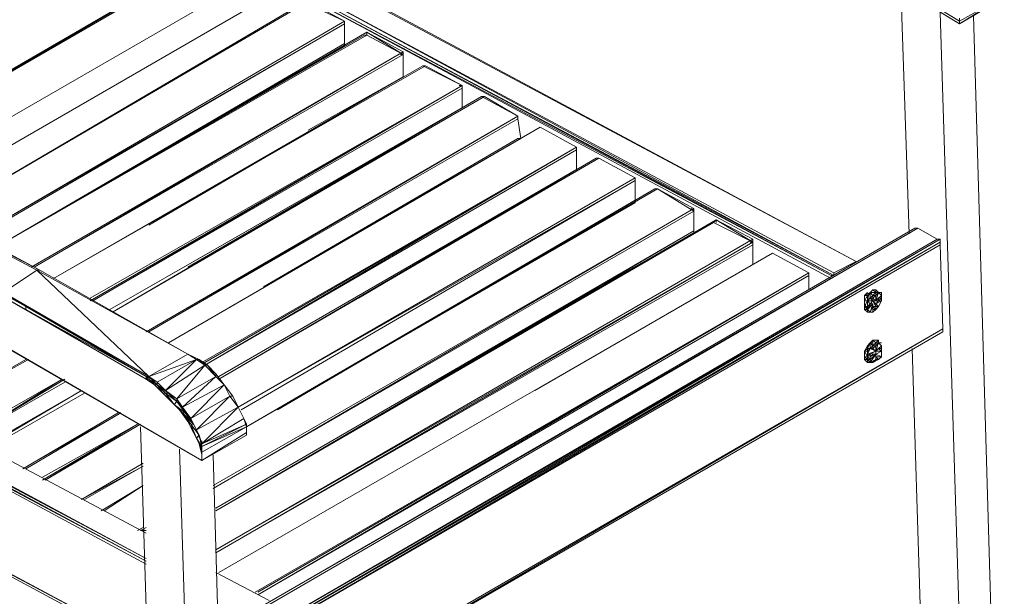
# Model space of a CAD drawing. Units: millimetres. Extents: x 423 to 119345, y 8 to 124674.
# Drawn here: x 19721 to 20801, y 82394 to 83027 of the extents above; entities that cross this region are included whole.
import ezdxf

# ---------------------------------------------------------------- set-up
doc = ezdxf.new("R2010")
doc.units = ezdxf.units.MM
doc.header["$LTSCALE"] = 0.15

# ---------------------------------------------------------------- blocks, each defined once
blk = doc.blocks.new('WMF93')
at = {"color": 7, "lineweight": 0}
for points in [[(5365, -1195.9), (6479.2, -1872.6), (5365, -1190.5)], [(6479.2, -1867.2), (5365, -1190.5)], [(5365, -1195.9), (6479.2, -1872.6)], [(6479.2, -1872.6), (5365, -1195.9)], [(5300.2, -1580.4), (4321.4, -2148.6)], [(5300.2, -1580.4), (4326.8, -2148.6)], [(5300.2, -1585.8), (4326.8, -2148.6)], [(5300.2, -1585.8), (4326.8, -2148.6)], [(5246.1, -1704.7), (4402.5, -2191.9)], [(5294.8, -1731.7), (4451.1, -2218.9)], [(5224.5, -1769.6), (5186.6, -1791.2), (6236, -2354), (6236, -2359.4)], [(5229.9, -1769.6), (5224.5, -1769.6), (6279.2, -2332.4)], [(5224.5, -1769.6), (6279.2, -2332.4)], [(6279.2, -2332.4), (5229.9, -1769.6)], [(6236, -2359.4), (5181.2, -1796.6), (6230.6, -2359.4)], [(5181.2, -1796.6), (5181.2, -1802), (6230.6, -2359.4)], [(6230.6, -2365.2), (5181.2, -1802)], [(6236, -2354), (5186.6, -1791.2), (6236, -2359.4), (6230.6, -2359.4)], [(6365.7, -1802), (6381.9, -2278.4)], [(6479.2, -1872.6), (6565.7, -1818.6), (6479.2, -1867.2)], [(6479.2, -1872.6), (6560.3, -1824)], [(5213.7, -1829.4), (4505.2, -2245.9)], [(5219.1, -1829.4), (4505.2, -2245.9)], [(5219.1, -1829.4), (4505.2, -2245.9)], [(5219.1, -1829.4), (4505.2, -2245.9)], [(4505.2, -2245.9), (5219.1, -1829.4)], [(5213.7, -1834.8), (5213.7, -1829.4), (4753.9, -2100)], [(5289.3, -1867.2), (5219.1, -1829.4)], [(5289.3, -1867.2), (5219.1, -1829.4)], [(5219.1, -1834.8), (5289.3, -1867.2)], [(6495.5, -3571.9), (6441.4, -1851)], [(6479.2, -1867.2), (6479.2, -1861.8)], [(6554.9, -3534.1), (6506.3, -1856.4)], [(4575.5, -2283.8), (5289.3, -1867.2)], [(5289.3, -1867.2), (4575.5, -2283.8)], [(4575.5, -2283.8), (5289.3, -1867.2)], [(5289.3, -1872.6), (4575.5, -2283.8)], [(5289.3, -1872.6), (4575.5, -2283.8)], [(4575.5, -2283.8), (5289.3, -1872.6)], [(4575.5, -2283.8), (5289.3, -1872.6)], [(5289.3, -1872.6), (4575.5, -2283.8)], [(4575.5, -2283.8), (5289.3, -1872.6)], [(5289.3, -1872.6), (4580.9, -2283.8)], [(4580.9, -2283.8), (5289.3, -1872.6)], [(5289.3, -1867.2), (5289.3, -1872.6)], [(5289.3, -1910.4), (5289.3, -1872.6)], [(6479.2, -1872.6), (6479.2, -1867.2)], [(4613.3, -2305.4), (5332.6, -1888.8)], [(4613.3, -2305.4), (5327.2, -1894.2), (5332.6, -1894.2)], [(5327.2, -1894.2), (4613.3, -2305.4)], [(5332.6, -1894.2), (4613.3, -2305.4)], [(5332.6, -1894.2), (4613.3, -2305.4)], [(5332.6, -1894.2), (4613.3, -2305.4)], [(5332.6, -1888.8), (5332.6, -1894.2)], [(5402.9, -1926.7), (5332.6, -1888.8)], [(5402.9, -1932.1), (5332.6, -1888.8)], [(5332.6, -1888.8), (5332.6, -1894.2)], [(5402.9, -1932.1), (5332.6, -1894.2)], [(5289.3, -1910.4), (4613.3, -2305.4)], [(4613.3, -2305.4), (5289.3, -1910.4)], [(5289.3, -1915.9), (4613.3, -2305.4)], [(5289.3, -1915.9), (4613.3, -2305.4)], [(5132.6, -2002.3), (5289.3, -1915.9)], [(5289.3, -1915.9), (5289.3, -1910.4)], [(4683.6, -2343.2), (5402.9, -1926.7)], [(4689, -2343.2), (5402.9, -1926.7)], [(5402.9, -1932.1), (4689, -2343.2)], [(5402.9, -1932.1), (4689, -2343.2)], [(5402.9, -1932.1), (4689, -2343.2)], [(4689, -2343.2), (5402.9, -1932.1)], [(4689, -2343.2), (5402.9, -1932.1)], [(4689, -2343.2), (5402.9, -1932.1)], [(5402.9, -1932.1), (4689, -2343.2)], [(5402.9, -1932.1), (4689, -2343.2)], [(4689, -2343.2), (5402.9, -1932.1)], [(5397.5, -1932.1), (5402.9, -1932.1)], [(5397.5, -1932.1), (5402.9, -1932.1)], [(5402.9, -1932.1), (5402.9, -1926.7)], [(5402.9, -1975.3), (5402.9, -1932.1)], [(5402.9, -1932.1), (5402.9, -1937.5)], [(5441, -1953.7), (4726.8, -2365.2)], [(5441, -1953.7), (4726.8, -2365.2)], [(5441, -1953.7), (4726.8, -2365.2)], [(5441, -1953.7), (4726.8, -2365.2)], [(4726.8, -2365.2), (5446.4, -1953.7)], [(4981.2, -2218.9), (5441, -1953.7)], [(5446.4, -1953.7), (5441, -1953.7)], [(5516.7, -1991.5), (5441, -1953.7)], [(5516.7, -1991.5), (5446.4, -1953.7)], [(5516.7, -1991.5), (5446.4, -1953.7)], [(5402.9, -1975.3), (4726.8, -2365.2)], [(4726.8, -2365.2), (5402.9, -1975.3)], [(5402.9, -1975.3), (4910.9, -2262.1)], [(5219.1, -2078), (5402.9, -1975.3)], [(5402.9, -1969.9), (5402.9, -1975.3)], [(4797.4, -2403), (5516.7, -1991.5)], [(4797.4, -2408.4), (5516.7, -1991.5)], [(5516.7, -1991.5), (4797.4, -2403)], [(5516.7, -1991.5), (4797.4, -2403)], [(4797.4, -2408.4), (5516.7, -1991.5)], [(4797.4, -2403), (5516.7, -1991.5)], [(4802.8, -2408.4), (5516.7, -1991.5)], [(4802.8, -2408.4), (5516.7, -1991.5)], [(5516.7, -1996.9), (4802.8, -2408.4)], [(5516.7, -1996.9), (4802.8, -2408.4)], [(4802.8, -2408.4), (5516.7, -1996.9)], [(5511.3, -1991.5), (5516.7, -1991.5)], [(5516.7, -1996.9), (5516.7, -1991.5)], [(5516.7, -2034.8), (5516.7, -1996.9)], [(3780.5, -2002.3), (5013.7, -2716.9)], [(3785.9, -2007.8), (5013.7, -2716.9)], [(5013.7, -2716.9), (3785.9, -2007.8)], [(5554.5, -2013.2), (4835.3, -2424.6)], [(5554.5, -2013.2), (4835.3, -2424.6)], [(5554.5, -2013.2), (4835.3, -2424.6)], [(5554.5, -2013.2), (4840.7, -2430)], [(4840.7, -2430), (5560, -2013.2)], [(4986.6, -2343.2), (5554.5, -2013.2)], [(5560, -2013.2), (5554.5, -2013.2)], [(5624.8, -2051), (5554.5, -2013.2)], [(5624.8, -2051), (5560, -2013.2)], [(5624.8, -2051), (5560, -2013.2)], [(5516.7, -2034.8), (4835.3, -2424.6)], [(5516.7, -2034.8), (4835.3, -2424.6)], [(5516.7, -2034.8), (4835.3, -2424.6)], [(4835.3, -2424.6), (5516.7, -2034.8)], [(5359.6, -2127), (5516.7, -2034.8)], [(4699.8, -2348.6), (4407.9, -2191.9), (4413.3, -2197.3), (4121.1, -2040.2), (4407.9, -2191.9)], [(4905.5, -2467.9), (5624.8, -2051)], [(5624.8, -2051), (4910.9, -2467.9)], [(5624.8, -2051), (4910.9, -2467.9)], [(4910.9, -2467.9), (5624.8, -2051)], [(4910.9, -2467.9), (5624.8, -2051)], [(5624.8, -2056.4), (4910.9, -2467.9)], [(5624.8, -2056.4), (4910.9, -2467.9)], [(5624.8, -2056.4), (4910.9, -2467.9)], [(4910.9, -2467.9), (5624.8, -2056.4)], [(4910.9, -2467.9), (5624.8, -2056.4)], [(4910.9, -2467.9), (5624.8, -2056.4)], [(5624.8, -2051), (5624.8, -2056.4)], [(5624.8, -2056.4), (5624.8, -2051)], [(5630.2, -2094.6), (5624.8, -2056.4)], [(5668.1, -2072.6), (4948.8, -2489.5)], [(5668.1, -2072.6), (4948.8, -2489.5)], [(5668.1, -2072.6), (4948.8, -2489.5)], [(5668.1, -2072.6), (4948.8, -2489.5)], [(4948.8, -2489.5), (5668.1, -2072.6)], [(5375.8, -2240.5), (5668.1, -2072.6)], [(5738.3, -2110.8), (5668.1, -2072.6)], [(5738.3, -2110.8), (5668.1, -2072.6)], [(5630.2, -2094.6), (4948.8, -2489.5)], [(4948.8, -2489.5), (5630.2, -2094.6)], [(5132.6, -2381.4), (5624.8, -2094.6)], [(5624.8, -2094.6), (5630.2, -2094.6)], [(5013.7, -2527.3), (5738.3, -2110.8)], [(5738.3, -2110.8), (5019.1, -2527.3)], [(5738.3, -2110.8), (5019.1, -2527.3)], [(5019.1, -2532.7), (5738.3, -2110.8)], [(5019.1, -2527.3), (5738.3, -2110.8)], [(5738.3, -2116.2), (5738.3, -2110.8)], [(5738.3, -2116.2), (5019.1, -2532.7)], [(5738.3, -2116.2), (5019.1, -2532.7)], [(5019.1, -2532.7), (5738.3, -2116.2)], [(5019.1, -2532.7), (5738.3, -2116.2)], [(5019.1, -2532.7), (5738.3, -2116.2)], [(5019.1, -2532.7), (5738.3, -2116.2)], [(5776.2, -2132.4), (5046.1, -2559.8)], [(5781.6, -2132.4), (5046.1, -2559.8)], [(5781.6, -2132.4), (5046.1, -2559.8)], [(5781.6, -2132.4), (5046.1, -2559.8)], [(5046.1, -2559.8), (5781.6, -2132.4)], [(5316.4, -2403), (5776.2, -2132.4), (5781.6, -2132.4)], [(5738.3, -2154), (5738.3, -2116.2)], [(5851.9, -2170.2), (5781.6, -2132.4)], [(5851.9, -2170.2), (5781.6, -2132.4)], [(5738.3, -2154), (5046.1, -2554.4)], [(5738.3, -2154), (5046.1, -2554.4)], [(5738.3, -2154), (5046.1, -2554.4)], [(5046.1, -2554.4), (5738.3, -2154)], [(5083.9, -2613.8), (5851.9, -2170.2)], [(5851.9, -2170.2), (5083.9, -2613.8)], [(5083.9, -2613.8), (5851.9, -2170.2)], [(5851.9, -2170.2), (5851.9, -2175.6)], [(5083.9, -2613.8), (5851.9, -2175.6)], [(5851.9, -2175.6), (5083.9, -2613.8)], [(5083.9, -2613.8), (5851.9, -2175.6)], [(5851.9, -2175.6), (5089.3, -2619.2)], [(5851.9, -2175.6), (5089.3, -2619.2)], [(5089.3, -2619.2), (5851.9, -2175.6)], [(5089.3, -2619.2), (5851.9, -2175.6)], [(5089.3, -2619.2), (5851.9, -2175.6)], [(5851.9, -2213.5), (5851.9, -2175.6)], [(4407.9, -2191.9), (4699.8, -2348.6)], [(4407.9, -2191.9), (4699.8, -2348.6), (4413.3, -2197.3)], [(4694.4, -2348.6), (4699.8, -2348.6), (4407.9, -2197.3)], [(4694.4, -2348.6), (4407.9, -2197.3)], [(5889.7, -2191.9), (5100.1, -2652)], [(5895.1, -2191.9), (5100.1, -2652)], [(5895.1, -2191.9), (5100.1, -2652)], [(5895.1, -2191.9), (5100.1, -2652)], [(5100.1, -2652), (5895.1, -2191.9)], [(5159.6, -2619.2), (5889.7, -2191.9), (5895.1, -2191.9)], [(5965.4, -2229.7), (5895.1, -2191.9)], [(5965.4, -2235.1), (5895.1, -2191.9)], [(5851.9, -2213.5), (5100.1, -2652)], [(5851.9, -2213.5), (5100.1, -2652)], [(5851.9, -2213.5), (5100.1, -2652), (5851.9, -2218.9)], [(5100.1, -2652), (5851.9, -2213.5)], [(5695.1, -2305.4), (5851.9, -2218.9)], [(5851.9, -2218.9), (5851.9, -2213.5)], [(4624.1, -2397.6), (4672.8, -2424.6), (4370.1, -2251.3), (4672.8, -2419.2), (4370.1, -2245.9), (4629.5, -2392.2), (4348.4, -2229.7)], [(5035.3, -2765.5), (5965.4, -2229.7)], [(5035.3, -2770.9), (5965.4, -2229.7)], [(5965.4, -2235.1), (5035.3, -2770.9)], [(5965.4, -2235.1), (5035.3, -2770.9)], [(5965.4, -2235.1), (5035.3, -2770.9)], [(5035.3, -2770.9), (5965.4, -2235.1)], [(5035.3, -2770.9), (5965.4, -2235.1)], [(5035.3, -2770.9), (5965.4, -2235.1)], [(5965.4, -2235.1), (5035.3, -2770.9)], [(5965.4, -2235.1), (5035.3, -2770.9)], [(5035.3, -2770.9), (5965.4, -2235.1)], [(5960, -2229.7), (5965.4, -2235.1)], [(5965.4, -2235.1), (5965.4, -2229.7)], [(5965.4, -2273), (5965.4, -2235.1)], [(5040.7, -2814.2), (6008.6, -2251.3), (6079.2, -2289.2)], [(6003.2, -2256.7), (5040.7, -2814.2)], [(6008.6, -2251.3), (6003.2, -2256.7)], [(6079.2, -2294.6), (6003.2, -2256.7)], [(6079.2, -2294.6), (6008.6, -2251.3)], [(6008.6, -2251.3), (6008.6, -2256.7)], [(5965.4, -2273), (5040.7, -2814.2), (5965.4, -2278.4), (5473.5, -2559.8)], [(5040.7, -2808.8), (5965.4, -2273)], [(6436, -2289.2), (6398.2, -2267.5), (5046.1, -3052.3)], [(6398.2, -2267.5), (5046.1, -3046.9)], [(5046.1, -3052.3), (6398.2, -2267.5)], [(6392.8, -2267.5), (5046.1, -3046.9)], [(5781.6, -2381.4), (5965.4, -2278.4)], [(5965.4, -2278.4), (5965.4, -2273)], [(6398.2, -2267.5), (6392.8, -2267.5)], [(5040.7, -2889.8), (6079.2, -2289.2)], [(5040.7, -2889.8), (6079.2, -2289.2)], [(6079.2, -2294.6), (5040.7, -2895.2), (6079.2, -2300)], [(5040.7, -2895.2), (6079.2, -2294.6), (5040.7, -2895.2), (6079.2, -2294.6)], [(6079.2, -2294.6), (5040.7, -2889.8)], [(5040.7, -2895.2), (6079.2, -2294.6)], [(5040.7, -2895.2), (6079.2, -2300)], [(6441.4, -2289.2), (5046.1, -3095.6)], [(5046.1, -3101), (6441.4, -2289.2)], [(6436, -2289.2), (5046.1, -3095.6)], [(6441.4, -2294.6), (5046.1, -3101)], [(5046.1, -3106.4), (6441.4, -2294.6)], [(6446.8, -2462.5), (6441.4, -2300), (5046.1, -3106.4)], [(6073.8, -2294.6), (6079.2, -2294.6)], [(6073.8, -2294.6), (6079.2, -2294.6)], [(6079.2, -2294.6), (6079.2, -2289.2)], [(6079.2, -2289.2), (6079.2, -2294.6)], [(6079.2, -2294.6), (6079.2, -2300)], [(6079.2, -2294.6), (6079.2, -2300)], [(6079.2, -2337.8), (6079.2, -2300)], [(6441.4, -2289.2), (6436, -2289.2)], [(6441.4, -2300), (6441.4, -2294.6), (6441.4, -2289.2)], [(6117.1, -2316.2), (5046.1, -2933.4)], [(5046.1, -2933.4), (6117.1, -2316.2), (6187.3, -2354)], [(5657.3, -2581.4), (6117.1, -2316.2)], [(6187.3, -2354), (6117.1, -2316.2), (6187.3, -2354), (6117.1, -2316.2)], [(6079.2, -2337.8), (5046.1, -2933.4)], [(5046.1, -2933.4), (6079.2, -2337.8)], [(6279.2, -2332.4), (6236, -2354)], [(4910.9, -2554.4), (4694.4, -2348.6), (4629.5, -2392.2)], [(4699.8, -2348.6), (4986.6, -2511.1), (4694.4, -2348.6)], [(4694.4, -2348.6), (4986.6, -2511.1), (4699.8, -2348.6)], [(4694.4, -2348.6), (4986.6, -2511.1)], [(4986.6, -2511.1), (4699.8, -2348.6)], [(5116.4, -2971.2), (6187.3, -2354)], [(6187.3, -2354), (5116.4, -2971.2)], [(5121.8, -2971.2), (6187.3, -2354)], [(5121.8, -2971.2), (6187.3, -2354)], [(6187.3, -2359.4), (6187.3, -2354)], [(6187.3, -2386.8), (6187.3, -2359.4)], [(4624.1, -2397.6), (4905.5, -2559.8)], [(4624.1, -2397.6), (4905.5, -2559.8)], [(4672.8, -2419.2), (4910.9, -2554.4), (4629.5, -2392.2)], [(4672.8, -2419.2), (4629.5, -2392.2)], [(5040.7, -2814.2), (5781.6, -2381.4)], [(6295.5, -2397.6), (6306.3, -2392.2)], [(6295.5, -2397.6), (6300.9, -2392.2)], [(6306.3, -2392.2), (6295.5, -2397.6)], [(6300.9, -2397.6), (6306.3, -2392.2), (6295.5, -2397.6)], [(6300.9, -2397.6), (6295.5, -2397.6)], [(6295.5, -2408.4), (6300.9, -2397.6)], [(6295.5, -2397.6), (6295.5, -2408.4)], [(6322.5, -2392.2), (6317.1, -2386.8), (6317.1, -2392.2), (6311.7, -2386.8), (6306.3, -2392.2), (6300.9, -2403), (6300.9, -2397.6)], [(6300.9, -2397.6), (6306.3, -2392.2)], [(6306.3, -2403), (6306.3, -2392.2), (6300.9, -2403)], [(6300.9, -2403), (6306.3, -2392.2)], [(6300.9, -2408.4), (6300.9, -2397.6)], [(6311.7, -2386.8), (6306.3, -2392.2), (6311.7, -2386.8), (6306.3, -2392.2)], [(6311.7, -2397.6), (6317.1, -2392.2), (6306.3, -2392.2)], [(6317.1, -2392.2), (6306.3, -2392.2)], [(6311.7, -2397.6), (6306.3, -2392.2)], [(6311.7, -2397.6), (6306.3, -2403)], [(6311.7, -2397.6), (6306.3, -2403)], [(6311.7, -2386.8), (6317.1, -2386.8), (6311.7, -2386.8), (6317.1, -2386.8)], [(6317.1, -2392.2), (6311.7, -2397.6)], [(6317.1, -2392.2), (6311.7, -2397.6)], [(6311.7, -2397.6), (6317.1, -2397.6)], [(6311.7, -2403), (6311.7, -2397.6)], [(6322.5, -2392.2), (6317.1, -2392.2)], [(6322.5, -2392.2), (6317.1, -2397.6)], [(6317.1, -2408.4), (6322.5, -2392.2)], [(6317.1, -2397.6), (6317.1, -2392.2)], [(6322.5, -2392.2), (6317.1, -2392.2)], [(6317.1, -2392.2), (6322.5, -2392.2)], [(6327.9, -2397.6), (6317.1, -2408.4)], [(6317.1, -2408.4), (6317.1, -2397.6)], [(6327.9, -2397.6), (6322.5, -2392.2)], [(6322.5, -2392.2), (6327.9, -2392.2)], [(6322.5, -2403), (6327.9, -2397.6)], [(6327.9, -2403), (6327.9, -2392.2)], [(6327.9, -2392.2), (6327.9, -2397.6)], [(6327.9, -2397.6), (6327.9, -2392.2)], [(6327.9, -2403), (6327.9, -2397.6)], [(6327.9, -2403), (6327.9, -2397.6)], [(6295.5, -2413.8), (6295.5, -2408.4)], [(6295.5, -2408.4), (6295.5, -2413.8)], [(6295.5, -2419.2), (6300.9, -2408.4)], [(6295.5, -2419.2), (6300.9, -2408.4)], [(6300.9, -2408.4), (6295.5, -2408.4), (6295.5, -2419.2), (6300.9, -2424.6)], [(6295.5, -2424.6), (6295.5, -2413.8)], [(6295.5, -2419.2), (6295.5, -2413.8), (6300.9, -2424.6)], [(6306.3, -2403), (6300.9, -2408.4)], [(6306.3, -2403), (6300.9, -2403)], [(6306.3, -2403), (6300.9, -2408.4)], [(6300.9, -2408.4), (6300.9, -2403)], [(6300.9, -2408.4), (6311.7, -2408.4)], [(6300.9, -2424.6), (6306.3, -2413.8), (6300.9, -2419.2), (6300.9, -2408.4)], [(6306.3, -2413.8), (6300.9, -2408.4)], [(6300.9, -2424.6), (6300.9, -2419.2), (6300.9, -2408.4)], [(6306.3, -2430), (6311.7, -2413.8), (6300.9, -2424.6)], [(6311.7, -2413.8), (6306.3, -2419.2), (6300.9, -2424.6)], [(6306.3, -2403), (6311.7, -2403)], [(6311.7, -2408.4), (6306.3, -2403)], [(6306.3, -2419.2), (6306.3, -2413.8), (6311.7, -2408.4)], [(6311.7, -2408.4), (6306.3, -2413.8)], [(6311.7, -2408.4), (6306.3, -2413.8)], [(6306.3, -2413.8), (6311.7, -2413.8)], [(6306.3, -2413.8), (6306.3, -2419.2)], [(6311.7, -2408.4), (6311.7, -2403)], [(6317.1, -2408.4), (6311.7, -2403), (6311.7, -2408.4)], [(6311.7, -2408.4), (6311.7, -2403)], [(6317.1, -2408.4), (6311.7, -2403)], [(6322.5, -2408.4), (6311.7, -2408.4)], [(6317.1, -2413.8), (6311.7, -2408.4)], [(6311.7, -2408.4), (6317.1, -2419.2)], [(6317.1, -2413.8), (6311.7, -2408.4)], [(6311.7, -2419.2), (6311.7, -2413.8)], [(6317.1, -2408.4), (6322.5, -2403)], [(6327.9, -2408.4), (6317.1, -2413.8)], [(6317.1, -2413.8), (6322.5, -2408.4)], [(6322.5, -2419.2), (6317.1, -2413.8)], [(6317.1, -2419.2), (6317.1, -2413.8)], [(6327.9, -2403), (6322.5, -2403)], [(6327.9, -2403), (6322.5, -2408.4), (6327.9, -2408.4), (6322.5, -2419.2)], [(6322.5, -2408.4), (6322.5, -2403)], [(6327.9, -2408.4), (6322.5, -2419.2)], [(6327.9, -2408.4), (6327.9, -2403)], [(4905.5, -2857.4), (4094, -2424.6)], [(4905.5, -2857.4), (4094, -2424.6)], [(4094, -2424.6), (4905.5, -2857.4)], [(4905.5, -2554.4), (4672.8, -2419.2)], [(4672.8, -2424.6), (4672.8, -2419.2)], [(4905.5, -2559.8), (4905.5, -2554.4), (4672.8, -2424.6)], [(4672.8, -2424.6), (4905.5, -2554.4)], [(4905.5, -2559.8), (4672.8, -2424.6)], [(6295.5, -2419.2), (6295.5, -2424.6)], [(6295.5, -2419.2), (6300.9, -2419.2)], [(6300.9, -2424.6), (6295.5, -2419.2)], [(6295.5, -2424.6), (6300.9, -2424.6)], [(6300.9, -2430), (6295.5, -2424.6)], [(6295.5, -2424.6), (6300.9, -2424.6)], [(6306.3, -2430), (6300.9, -2424.6)], [(6306.3, -2430), (6300.9, -2424.6)], [(6300.9, -2430), (6300.9, -2424.6)], [(6300.9, -2424.6), (6300.9, -2430)], [(6306.3, -2430), (6311.7, -2430), (6300.9, -2430)], [(6300.9, -2430), (6306.3, -2430)], [(6311.7, -2430), (6311.7, -2419.2), (6306.3, -2430)], [(6311.7, -2430), (6306.3, -2430)], [(6317.1, -2424.6), (6317.1, -2419.2), (6311.7, -2419.2)], [(6317.1, -2424.6), (6311.7, -2419.2)], [(6311.7, -2430), (6317.1, -2424.6)], [(6317.1, -2424.6), (6311.7, -2430)], [(6317.1, -2424.6), (6311.7, -2424.6)], [(6311.7, -2424.6), (6317.1, -2424.6)], [(6317.1, -2424.6), (6322.5, -2419.2)], [(6322.5, -2419.2), (6317.1, -2419.2)], [(6322.5, -2419.2), (6317.1, -2424.6)], [(6322.5, -2419.2), (6317.1, -2424.6)], [(4905.5, -2906.1), (4050.8, -2446.3)], [(4905.5, -2906.1), (4050.8, -2451.7)], [(4905.5, -2906.1), (4050.8, -2451.7)], [(4905.5, -2911.5), (4050.8, -2451.7)], [(4905.5, -2911.5), (4050.8, -2451.7)], [(4050.8, -2451.7), (4050.8, -2457.1), (4905.5, -2911.5)], [(4905.5, -2917.2), (4050.8, -2457.1)], [(6446.8, -2467.9), (6446.8, -2462.5), (5051.5, -3274.3)], [(6446.8, -2462.5), (5051.5, -3268.9)], [(5051.5, -3274.3), (6446.8, -2467.9)], [(6295.5, -2505.7), (6300.9, -2494.9)], [(6300.9, -2500.3), (6295.5, -2505.7), (6300.9, -2494.9)], [(6306.3, -2489.5), (6300.9, -2500.3)], [(6306.3, -2489.5), (6300.9, -2494.9)], [(6300.9, -2500.3), (6306.3, -2489.5), (6300.9, -2494.9)], [(6300.9, -2500.3), (6300.9, -2494.9)], [(6311.7, -2489.5), (6306.3, -2489.5), (6311.7, -2484.1)], [(6322.5, -2489.5), (6322.5, -2484.1), (6317.1, -2489.5), (6311.7, -2484.1), (6311.7, -2494.9), (6306.3, -2489.5)], [(6306.3, -2489.5), (6311.7, -2489.5)], [(6306.3, -2500.3), (6306.3, -2489.5)], [(6311.7, -2494.9), (6306.3, -2500.3)], [(6311.7, -2494.9), (6306.3, -2500.3)], [(6306.3, -2500.3), (6311.7, -2494.9)], [(6311.7, -2484.1), (6322.5, -2484.1)], [(6311.7, -2484.1), (6317.1, -2484.1)], [(6317.1, -2489.5), (6311.7, -2494.9)], [(6317.1, -2489.5), (6311.7, -2494.9)], [(6317.1, -2489.5), (6311.7, -2494.9)], [(6317.1, -2494.9), (6311.7, -2494.9)], [(6311.7, -2500.3), (6311.7, -2494.9)], [(6317.1, -2494.9), (6311.7, -2500.3)], [(6322.5, -2484.1), (6317.1, -2484.1)], [(6322.5, -2489.5), (6317.1, -2489.5)], [(6322.5, -2489.5), (6317.1, -2494.9)], [(6317.1, -2505.7), (6322.5, -2489.5)], [(6317.1, -2494.9), (6317.1, -2489.5)], [(6322.5, -2489.5), (6317.1, -2489.5)], [(6322.5, -2489.5), (6317.1, -2489.5)], [(6322.5, -2489.5), (6317.1, -2489.5)], [(6327.9, -2494.9), (6317.1, -2505.7)], [(6317.1, -2505.7), (6317.1, -2494.9)], [(6317.1, -2500.3), (6317.1, -2494.9)], [(6317.1, -2494.9), (6317.1, -2500.3)], [(6327.9, -2494.9), (6322.5, -2489.5)], [(6322.5, -2489.5), (6327.9, -2494.9)], [(6322.5, -2489.5), (6327.9, -2489.5)], [(6322.5, -2500.3), (6327.9, -2494.9)], [(6327.9, -2505.7), (6327.9, -2500.3), (6327.9, -2494.9)], [(6327.9, -2500.3), (6327.9, -2494.9)], [(6327.9, -2505.7), (6327.9, -2500.3), (6327.9, -2494.9)], [(6327.9, -2500.3), (6327.9, -2494.9)], [(6327.9, -2500.3), (6327.9, -2494.9)], [(4910.9, -2554.4), (4986.6, -2511.1)], [(5019.1, -2532.7), (5002.8, -2521.9), (5008.3, -2521.9), (4986.6, -2511.1), (5002.8, -2521.9)], [(5002.8, -2521.9), (4986.6, -2511.1), (5002.8, -2521.9), (4986.6, -2511.1)], [(5002.8, -2521.9), (4986.6, -2511.1)], [(5002.8, -2521.9), (4986.6, -2511.1)], [(6295.5, -2505.7), (6300.9, -2500.3)], [(6295.5, -2505.7), (6295.5, -2516.5)], [(6295.5, -2505.7), (6295.5, -2511.1)], [(6295.5, -2516.5), (6295.5, -2521.9), (6300.9, -2521.9), (6295.5, -2516.5), (6295.5, -2505.7)], [(6300.9, -2505.7), (6295.5, -2505.7), (6300.9, -2516.5), (6300.9, -2521.9)], [(6295.5, -2511.1), (6295.5, -2516.5), (6295.5, -2521.9)], [(6306.3, -2500.3), (6300.9, -2511.1)], [(6300.9, -2511.1), (6306.3, -2500.3)], [(6300.9, -2511.1), (6306.3, -2500.3)], [(6300.9, -2511.1), (6306.3, -2500.3)], [(6300.9, -2511.1), (6306.3, -2500.3)], [(6300.9, -2511.1), (6306.3, -2500.3), (6300.9, -2505.7)], [(6306.3, -2500.3), (6300.9, -2500.3)], [(6300.9, -2505.7), (6300.9, -2500.3)], [(6300.9, -2511.1), (6317.1, -2505.7)], [(6300.9, -2511.1), (6300.9, -2505.7), (6300.9, -2516.5), (6300.9, -2521.9)], [(6300.9, -2516.5), (6300.9, -2505.7)], [(6306.3, -2521.9), (6306.3, -2511.1), (6300.9, -2516.5), (6300.9, -2511.1)], [(6306.3, -2511.1), (6300.9, -2511.1)], [(6300.9, -2511.1), (6300.9, -2516.5)], [(6300.9, -2521.9), (6306.3, -2521.9), (6300.9, -2516.5), (6300.9, -2511.1)], [(6300.9, -2516.5), (6300.9, -2511.1)], [(6306.3, -2500.3), (6311.7, -2500.3)], [(6317.1, -2505.7), (6306.3, -2500.3)], [(6306.3, -2516.5), (6306.3, -2511.1), (6317.1, -2505.7)], [(6306.3, -2527.3), (6317.1, -2511.1), (6306.3, -2521.9)], [(6317.1, -2511.1), (6306.3, -2516.5), (6306.3, -2521.9)], [(6306.3, -2516.5), (6311.7, -2511.1)], [(6317.1, -2505.7), (6311.7, -2500.3)], [(6311.7, -2511.1), (6317.1, -2511.1)], [(6317.1, -2505.7), (6317.1, -2500.3)], [(6317.1, -2505.7), (6322.5, -2500.3)], [(6317.1, -2505.7), (6317.1, -2500.3)], [(6327.9, -2505.7), (6317.1, -2511.1), (6327.9, -2516.5), (6322.5, -2521.9)], [(6327.9, -2505.7), (6317.1, -2505.7)], [(6317.1, -2511.1), (6327.9, -2505.7)], [(6317.1, -2511.1), (6317.1, -2505.7)], [(6317.1, -2505.7), (6317.1, -2516.5)], [(6317.1, -2511.1), (6317.1, -2505.7)], [(6317.1, -2521.9), (6317.1, -2511.1)], [(6317.1, -2516.5), (6317.1, -2511.1)], [(6327.9, -2500.3), (6322.5, -2500.3)], [(6327.9, -2505.7), (6322.5, -2500.3)], [(6327.9, -2505.7), (6327.9, -2500.3)], [(6327.9, -2505.7), (6327.9, -2500.3)], [(6327.9, -2505.7), (6327.9, -2516.5)], [(6327.9, -2505.7), (6327.9, -2516.5)], [(6327.9, -2505.7), (6327.9, -2516.5)], [(6327.9, -2516.5), (6327.9, -2505.7)], [(6387.3, -2500.3), (6419.8, -3534.1)], [(4672.8, -2521.9), (4483.6, -2630)], [(4672.8, -2521.9), (4483.6, -2630)], [(4672.8, -2521.9), (4483.6, -2630)], [(4672.8, -2521.9), (4483.6, -2630)], [(4483.6, -2630), (4678.2, -2521.9)], [(4672.8, -2521.9), (4483.6, -2630)], [(4672.8, -2521.9), (4483.6, -2630)], [(4672.8, -2521.9), (4483.6, -2630)], [(4483.6, -2630), (4672.8, -2521.9)], [(4483.6, -2630), (4672.8, -2521.9)], [(4927.2, -2565.2), (5002.8, -2521.9), (4910.9, -2554.4)], [(5002.8, -2521.9), (4943.4, -2581.4)], [(4943.4, -2581.4), (5019.1, -2532.7)], [(5019.1, -2532.7), (4965, -2597.6)], [(5024.5, -2532.7), (5002.8, -2521.9), (5024.5, -2532.7), (5002.8, -2521.9)], [(5019.1, -2532.7), (5002.8, -2521.9)], [(5024.5, -2532.7), (5008.3, -2521.9)], [(5019.1, -2532.7), (5024.5, -2532.7)], [(5040.7, -2554.4), (5019.1, -2532.7)], [(5056.9, -2570.6), (5040.7, -2549), (5056.9, -2570.6), (5040.7, -2549), (5024.5, -2532.7)], [(5040.7, -2549), (5024.5, -2532.7), (5040.7, -2549), (5040.7, -2554.4), (5024.5, -2532.7)], [(6300.9, -2516.5), (6295.5, -2516.5), (6300.9, -2521.9)], [(6300.9, -2521.9), (6300.9, -2516.5)], [(6300.9, -2516.5), (6300.9, -2521.9)], [(6300.9, -2527.3), (6300.9, -2521.9)], [(6306.3, -2527.3), (6300.9, -2521.9)], [(6306.3, -2527.3), (6300.9, -2521.9)], [(6306.3, -2527.3), (6300.9, -2521.9)], [(6306.3, -2527.3), (6300.9, -2521.9)], [(6300.9, -2527.3), (6306.3, -2527.3)], [(6311.7, -2527.3), (6317.1, -2521.9), (6306.3, -2527.3)], [(6306.3, -2527.3), (6306.3, -2521.9)], [(6306.3, -2527.3), (6311.7, -2527.3)], [(6311.7, -2527.3), (6306.3, -2527.3)], [(6306.3, -2527.3), (6311.7, -2527.3)], [(6311.7, -2527.3), (6322.5, -2521.9)], [(6311.7, -2527.3), (6317.1, -2521.9)], [(6327.9, -2516.5), (6317.1, -2516.5)], [(6322.5, -2521.9), (6317.1, -2516.5), (6317.1, -2521.9)], [(6322.5, -2521.9), (6317.1, -2521.9)], [(6322.5, -2521.9), (6317.1, -2521.9)], [(6327.9, -2516.5), (6322.5, -2521.9)], [(6327.9, -2516.5), (6322.5, -2516.5)], [(6322.5, -2521.9), (6327.9, -2516.5), (6322.5, -2516.5)], [(5056.9, -2570.6), (5040.7, -2549)], [(4553.9, -2668.2), (4743.1, -2559.8)], [(4743.1, -2559.8), (4553.9, -2668.2)], [(4743.1, -2559.8), (4553.9, -2668.2)], [(4553.9, -2668.2), (4743.1, -2559.8)], [(4559.3, -2673.6), (4748.5, -2559.8)], [(4559.3, -2673.6), (4743.1, -2559.8)], [(4748.5, -2565.2), (4559.3, -2673.6)], [(4748.5, -2565.2), (4559.3, -2673.6)], [(4748.5, -2565.2), (4559.3, -2673.6)], [(4559.3, -2673.6), (4748.5, -2565.2)], [(4559.3, -2673.6), (4748.5, -2565.2)], [(4927.2, -2565.2), (4905.5, -2554.4)], [(4910.9, -2554.4), (4905.5, -2554.4)], [(4910.9, -2559.8), (4910.9, -2554.4), (4905.5, -2559.8)], [(4910.9, -2554.4), (4905.5, -2554.4)], [(4905.5, -2554.4), (4910.9, -2554.4)], [(4905.5, -2559.8), (4921.8, -2570.6)], [(4921.8, -2570.6), (4910.9, -2559.8), (4905.5, -2559.8)], [(4910.9, -2559.8), (4905.5, -2559.8)], [(4910.9, -2559.8), (4927.2, -2570.6), (4910.9, -2554.4)], [(4927.2, -2565.2), (4910.9, -2554.4)], [(4910.9, -2554.4), (4927.2, -2565.2)], [(4921.8, -2570.6), (4927.2, -2570.6), (4910.9, -2559.8)], [(4938, -2586.8), (4921.8, -2570.6)], [(4948.8, -2586.8), (4943.4, -2581.4), (4927.2, -2565.2)], [(4927.2, -2570.6), (4927.2, -2565.2)], [(4927.2, -2570.6), (4943.4, -2581.4)], [(4938, -2586.8), (4943.4, -2586.8), (4927.2, -2570.6)], [(4943.4, -2586.8), (4948.8, -2586.8), (4927.2, -2570.6), (4948.8, -2586.8)], [(4938, -2586.8), (4927.2, -2570.6)], [(4975.8, -2613.8), (5040.7, -2554.4), (4965, -2597.6)], [(5056.9, -2570.6), (4975.8, -2613.8)], [(4992, -2635.5), (5056.9, -2570.6)], [(5056.9, -2570.6), (5040.7, -2554.4)], [(5056.9, -2570.6), (5073.1, -2592.2), (5056.9, -2570.6), (5073.1, -2592.2)], [(5073.1, -2592.2), (5056.9, -2570.6)], [(5067.7, -2592.2), (5056.9, -2570.6)], [(4591.7, -2689.8), (4780.9, -2581.4)], [(4780.9, -2581.4), (4597.1, -2689.8)], [(4780.9, -2581.4), (4597.1, -2689.8)], [(4780.9, -2581.4), (4597.1, -2689.8)], [(4780.9, -2581.4), (4597.1, -2689.8)], [(4597.1, -2689.8), (4780.9, -2581.4)], [(4786.6, -2586.8), (4597.1, -2695.2)], [(4597.1, -2695.2), (4786.6, -2586.8)], [(4954.2, -2603), (4938, -2586.8)], [(4965, -2603), (4965, -2597.6), (4943.4, -2581.4)], [(4954.2, -2603), (4959.6, -2608.4), (4943.4, -2586.8)], [(4959.6, -2608.4), (4965, -2603), (4943.4, -2586.8)], [(4954.2, -2603), (4943.4, -2586.8)], [(4948.8, -2586.8), (4965, -2597.6)], [(4965, -2603), (4948.8, -2586.8)], [(4970.4, -2619.2), (4954.2, -2603)], [(4970.4, -2619.2), (4975.8, -2624.6), (4959.6, -2608.4)], [(4975.8, -2624.6), (4981.2, -2624.6), (4959.6, -2608.4)], [(4970.4, -2619.2), (4959.6, -2608.4)], [(4981.2, -2624.6), (4975.8, -2613.8), (4965, -2597.6)], [(4965, -2603), (4975.8, -2613.8)], [(4981.2, -2624.6), (4965, -2603)], [(4992, -2635.5), (5067.7, -2592.2)], [(5067.7, -2592.2), (5002.8, -2657.4)], [(5083.9, -2613.8), (5067.7, -2592.2)], [(4050.8, -2619.2), (4910.9, -3079.4)], [(4056.2, -2624.6), (4910.9, -3084.8)], [(4056.2, -2624.6), (4910.9, -3084.8)], [(4056.2, -2624.6), (4910.9, -3079.4)], [(4667.4, -2733.1), (4851.5, -2624.6)], [(4667.4, -2733.1), (4856.9, -2624.6)], [(4851.5, -2624.6), (4667.4, -2733.1)], [(4851.5, -2624.6), (4667.4, -2733.1)], [(4667.4, -2733.1), (4856.9, -2624.6)], [(4667.4, -2733.1), (4851.5, -2624.6)], [(4856.9, -2624.6), (4672.8, -2733.1)], [(4856.9, -2624.6), (4672.8, -2733.1)], [(4672.8, -2733.1), (4856.9, -2624.6)], [(4672.8, -2733.1), (4856.9, -2624.6)], [(4672.8, -2733.1), (4856.9, -2624.6)], [(4986.6, -2641.2), (4970.4, -2619.2)], [(4992, -2635.5), (4975.8, -2613.8)], [(4986.6, -2641.2), (4992, -2646.6), (4975.8, -2624.6)], [(4992, -2646.6), (4997.4, -2646.6), (4975.8, -2624.6)], [(4986.6, -2641.2), (4975.8, -2624.6)], [(4997.4, -2646.6), (4981.2, -2624.6)], [(4981.2, -2624.6), (4992, -2635.5)], [(5002.8, -2657.4), (5083.9, -2613.8)], [(5083.9, -2613.8), (5013.7, -2684.4)], [(5083.9, -2613.8), (5094.7, -2635.5)], [(5083.9, -2613.8), (5094.7, -2635.5), (5083.9, -2613.8), (5094.7, -2635.5)], [(5094.7, -2635.5), (5083.9, -2613.8)], [(4889.3, -2646.6), (4705.2, -2754.7)], [(4889.3, -2646.6), (4705.2, -2754.7)], [(4889.3, -2646.6), (4705.2, -2754.7)], [(4705.2, -2754.7), (4889.3, -2646.6)], [(4705.2, -2749.3), (4889.3, -2646.6)], [(4889.3, -2646.6), (4710.6, -2754.7)], [(4889.3, -2646.6), (4710.6, -2754.7)], [(4894.7, -2646.6), (4710.6, -2754.7)], [(4894.7, -2646.6), (4710.6, -2754.7)], [(4710.6, -2754.7), (4894.7, -2646.6)], [(4997.4, -2662.8), (4986.6, -2641.2)], [(5008.3, -2668.2), (5002.8, -2657.4), (4992, -2635.5)], [(4997.4, -2646.6), (4992, -2635.5)], [(4997.4, -2662.8), (5002.8, -2673.6), (4992, -2646.6)], [(5002.8, -2673.6), (5008.3, -2668.2), (4992, -2646.6)], [(4997.4, -2662.8), (4992, -2646.6)], [(4997.4, -2646.6), (5002.8, -2657.4)], [(5008.3, -2668.2), (4997.4, -2646.6)], [(5013.7, -2684.4), (5094.7, -2635.5)], [(5100.1, -2646.6), (5013.7, -2689.8)], [(5013.7, -2684.4), (5100.1, -2646.6)], [(5100.1, -2652), (5094.7, -2635.5), (5100.1, -2646.6), (5094.7, -2635.5), (5100.1, -2646.6)], [(5100.1, -2646.6), (5094.7, -2635.5)], [(5100.1, -2652), (5100.1, -2646.6)], [(4894.7, -2652), (4948.8, -4383.7)], [(5008.3, -2684.4), (4997.4, -2662.8)], [(5013.7, -2684.4), (5002.8, -2657.4)], [(5100.1, -2652), (5013.7, -2689.8)], [(5100.1, -2657.4), (5100.1, -2652), (5013.7, -2700.6)], [(5100.1, -2662.8), (5013.7, -2716.9)], [(5100.1, -2662.8), (5100.1, -2657.4)], [(5100.1, -2668.2), (5100.1, -2662.8)], [(5008.3, -2684.4), (5013.7, -2695.2), (5002.8, -2673.6)], [(5013.7, -2695.2), (5013.7, -2689.8), (5002.8, -2673.6)], [(5008.3, -2684.4), (5002.8, -2673.6)], [(5008.3, -2668.2), (5013.7, -2684.4)], [(5013.7, -2689.8), (5008.3, -2668.2)], [(5008.3, -2684.4), (5013.7, -2700.6)], [(5013.7, -2706), (5008.3, -2684.4)], [(5013.7, -2716.9), (5100.1, -2668.2)], [(5013.7, -2679), (5013.7, -2684.4)], [(5013.7, -2700.6), (5013.7, -2689.8), (5013.7, -2684.4)], [(4948.8, -4383.7), (5024.5, -4421.6), (4970.4, -2695.2)], [(5013.7, -2700.6), (5013.7, -2695.2)], [(5013.7, -2706), (5013.7, -2700.6)], [(4780.9, -2792.5), (4900.1, -2722.3)], [(4780.9, -2792.5), (4900.1, -2722.3)], [(4900.1, -2722.3), (4780.9, -2792.5)], [(4900.1, -2722.3), (4780.9, -2792.5)], [(4780.9, -2792.5), (4900.1, -2722.3)], [(4780.9, -2792.5), (4900.1, -2722.3)], [(5013.7, -2716.9), (5013.7, -2706)], [(5083.9, -4383.7), (5035.3, -2706)], [(4780.9, -2792.5), (4900.1, -2727.7)], [(4900.1, -2727.7), (4786.6, -2792.5)], [(4900.1, -2727.7), (4786.6, -2792.5)], [(4786.6, -2792.5), (4900.1, -2727.7)], [(4786.6, -2792.5), (4900.1, -2727.7)], [(4900.1, -2765.5), (4819, -2814.2)], [(4900.1, -2765.5), (4819, -2814.2)], [(4900.1, -2765.5), (4819, -2814.2)], [(4900.1, -2765.5), (4819, -2814.2)], [(4900.1, -2765.5), (4819, -2814.2)], [(4900.1, -2765.5), (4819, -2814.2)], [(4900.1, -2765.5), (4819, -2814.2)], [(4819, -2814.2), (4900.1, -2765.5)], [(4819, -2814.2), (4900.1, -2765.5)], [(4824.5, -2814.2), (4900.1, -2765.5)], [(4889.3, -2852), (4900.1, -2846.6)], [(4894.7, -2852), (4905.5, -2846.6)], [(4905.5, -2846.6), (4894.7, -2852)], [(4905.5, -2846.6), (4894.7, -2852)], [(4894.7, -2852), (4905.5, -2846.6)], [(4894.7, -2852), (4905.5, -2846.6)], [(4905.5, -2852), (4894.7, -2852)], [(4905.5, -2852), (4894.7, -2852)], [(4905.5, -2852), (4894.7, -2852)], [(4894.7, -2852), (4905.5, -2852)], [(4894.7, -2852), (4905.5, -2852)], [(5143.4, -2987.5), (5040.7, -2933.4)], [(5143.4, -2987.5), (5040.7, -2933.4)], [(5143.4, -2987.5), (5040.7, -2933.4)]]:
    blk.add_lwpolyline(points, dxfattribs=at)
for points in [[(5013.7, -2716.9), (3780.5, -2002.3), (5013.7, -2716.9)], [(3780.5, -2002.3), (5013.7, -2716.9), (3780.5, -2002.3)], [(4699.8, -2348.6), (4407.9, -2191.9), (4699.8, -2348.6)], [(6079.2, -2294.6), (6073.8, -2294.6), (6079.2, -2294.6)], [(4699.8, -2348.6), (4986.6, -2511.1), (4699.8, -2348.6)], [(6187.3, -2354), (5116.4, -2971.2), (6187.3, -2354)], [(5121.8, -2976.6), (6187.3, -2354), (5121.8, -2976.6)], [(6187.3, -2359.4), (5121.8, -2976.6), (6187.3, -2359.4)], [(6295.5, -2408.4), (6295.5, -2397.6), (6295.5, -2408.4), (6295.5, -2397.6), (6295.5, -2408.4)], [(6306.3, -2392.2), (6311.7, -2386.8), (6306.3, -2392.2)], [(6311.7, -2403), (6317.1, -2397.6), (6311.7, -2403)], [(6327.9, -2397.6), (6327.9, -2392.2), (6322.5, -2392.2), (6327.9, -2397.6)], [(6295.5, -2413.8), (6295.5, -2408.4), (6295.5, -2413.8)], [(6295.5, -2413.8), (6295.5, -2424.6), (6295.5, -2413.8), (6295.5, -2408.4), (6295.5, -2413.8)], [(6327.9, -2408.4), (6327.9, -2403), (6327.9, -2408.4), (6327.9, -2403), (6327.9, -2408.4)], [(6311.7, -2484.1), (6306.3, -2489.5), (6311.7, -2489.5), (6311.7, -2484.1)], [(6317.1, -2505.7), (6317.1, -2500.3), (6317.1, -2505.7)], [(6317.1, -2500.3), (6317.1, -2505.7), (6317.1, -2500.3)], [(5040.7, -2549), (5024.5, -2532.7), (5040.7, -2549)], [(6295.5, -2521.9), (6300.9, -2521.9), (6300.9, -2527.3), (6295.5, -2521.9)], [(5040.7, -2549), (5056.9, -2570.6), (5040.7, -2549)], [(5067.7, -2592.2), (5073.1, -2592.2), (5056.9, -2570.6), (5067.7, -2592.2)], [(5083.9, -2613.8), (5073.1, -2592.2), (5083.9, -2613.8)], [(5083.9, -2613.8), (5073.1, -2592.2), (5083.9, -2613.8), (5073.1, -2592.2), (5083.9, -2613.8)], [(5094.7, -2635.5), (5083.9, -2613.8), (5094.7, -2635.5)]]:
    blk.add_lwpolyline(points, close=True, dxfattribs=at)

msp = doc.modelspace()

# ---------------------------------------------------------------- block references
at = {"color": 4, "lineweight": 9, "xscale": 0.5670000000000001, "yscale": 0.5670000000000001, "zscale": 0.5670000000000001}
msp.add_blockref('WMF93', (17077.9, 84083.8), dxfattribs=at)

doc.saveas('drawing.dxf')
